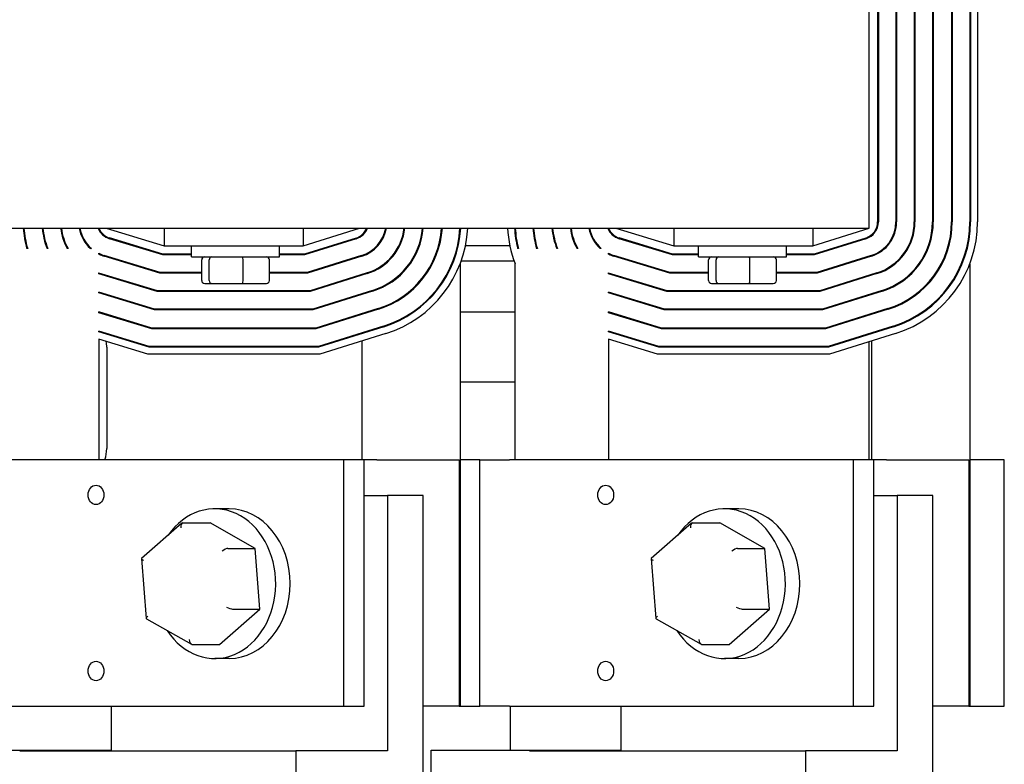
# Model space of a CAD drawing. Extents: x -183 to -57, y 21 to 99.
# Drawn here: x -169 to -162, y 85 to 91 of the extents above; entities that cross this region are included whole.
import ezdxf

# ---------------------------------------------------------------- set-up
doc = ezdxf.new("R2010")
doc.units = 0
doc.header["$MEASUREMENT"] = 0
doc.layers.get('0').update_dxf_attribs({"linetype": 'CONTINUOUS'})

msp = doc.modelspace()

# ---------------------------------------------------------------- linework, layer by layer
for p, q in [((-163.3513, 89.2279), (-163.3513, 92.7279)), ((-163.2913, 92.6838), (-163.2913, 89.272)), ((-163.2863, 92.6838), (-163.2863, 89.272)), ((-163.1613, 92.6838), (-163.1613, 89.272)), ((-163.1563, 92.6838), (-163.1563, 89.272)), ((-163.0313, 92.6838), (-163.0313, 89.272)), ((-163.0263, 92.6838), (-163.0263, 89.272)), ((-162.9013, 92.6838), (-162.9013, 89.272)), ((-162.8963, 92.6838), (-162.8963, 89.272)), ((-162.7663, 92.6838), (-162.7663, 89.272)), ((-162.7613, 92.6838), (-162.7613, 89.272)), ((-162.6363, 92.6838), (-162.6363, 89.272)), ((-162.6313, 92.6838), (-162.6313, 89.272)), ((-162.5813, 92.6838), (-162.5813, 89.272)), ((-172.3513, 89.2279), (-163.3513, 89.2279)), ((-168.7713, 89.2279), (-168.3594, 89.1029)), ((-168.3594, 89.2279), (-168.3594, 89.1029)), ((-167.3713, 89.1029), (-166.9713, 89.2279)), ((-167.3713, 89.2279), (-167.3713, 89.1029)), ((-165.1513, 89.2279), (-164.7394, 89.1029)), ((-164.7394, 89.2279), (-164.7394, 89.1029)), ((-163.7513, 89.1029), (-163.3513, 89.2279)), ((-163.7513, 89.2279), (-163.7513, 89.1029)), ((-169.3336, 89.1029), (-169.3388, 89.1029)), ((-169.1923, 89.1029), (-169.1976, 89.1029)), ((-169.0514, 89.1029), (-169.057, 89.1029)), ((-168.8951, 89.1029), (-168.9018, 89.1029)), ((-168.369, 89.0379), (-168.7476, 89.1528)), ((-168.3683, 89.0429), (-168.7461, 89.1576)), ((-168.566, 89.1029), (-168.5832, 89.1029)), ((-168.3594, 89.1029), (-167.3713, 89.1029)), ((-168.1638, 89.0229), (-168.1638, 89.1029)), ((-167.5388, 89.0229), (-167.5388, 89.1029)), ((-166.9955, 89.1575), (-167.3621, 89.0429)), ((-166.994, 89.1527), (-167.3614, 89.0379)), ((-167.1534, 89.1029), (-167.1701, 89.1029)), ((-166.8404, 89.1029), (-166.8472, 89.1029)), ((-166.6854, 89.1029), (-166.691, 89.1029)), ((-166.5448, 89.1029), (-166.5501, 89.1029)), ((-166.4037, 89.1029), (-166.4089, 89.1029)), ((-166.2698, 89.1029), (-166.275, 89.1029)), ((-165.9038, 89.1029), (-166.2187, 89.1029)), ((-165.8475, 89.1029), (-165.8526, 89.1029)), ((-165.7136, 89.1029), (-165.7188, 89.1029)), ((-165.5723, 89.1029), (-165.5776, 89.1029)), ((-165.4314, 89.1029), (-165.437, 89.1029)), ((-165.2751, 89.1029), (-165.2818, 89.1029)), ((-164.749, 89.0379), (-165.1276, 89.1528)), ((-164.7483, 89.0429), (-165.1261, 89.1576)), ((-164.946, 89.1029), (-164.9632, 89.1029)), ((-164.7394, 89.1029), (-163.7513, 89.1029)), ((-164.5638, 89.0229), (-164.5638, 89.1029)), ((-163.9388, 89.0229), (-163.9388, 89.1029)), ((-163.3755, 89.1575), (-163.7421, 89.0429)), ((-163.374, 89.1527), (-163.7414, 89.0379)), ((-163.5334, 89.1029), (-163.5501, 89.1029)), ((-169.3278, 89.0829), (-169.3331, 89.0829)), ((-169.1848, 89.0829), (-169.1902, 89.0829)), ((-169.0407, 89.0829), (-169.0464, 89.0829)), ((-168.8744, 89.0829), (-168.8819, 89.0829)), ((-168.8231, 89.0432), (-168.8231, 89.0488)), ((-168.3883, 88.9079), (-168.7853, 89.0284)), ((-168.3876, 88.9129), (-168.7839, 89.0332)), ((-168.1638, 89.0379), (-168.369, 89.0379)), ((-168.1638, 89.0429), (-168.3683, 89.0429)), ((-168.1638, 89.0229), (-167.5388, 89.0229)), ((-167.3621, 89.0429), (-167.5388, 89.0429)), ((-167.3614, 89.0379), (-167.5388, 89.0379)), ((-166.9567, 89.0334), (-167.3423, 88.9129)), ((-166.9552, 89.0286), (-167.3415, 88.9079)), ((-166.9552, 89.0286), (-166.9552, 89.0339)), ((-166.8602, 89.0829), (-166.8678, 89.0829)), ((-166.6959, 89.0829), (-166.7017, 89.0829)), ((-166.5523, 89.0829), (-166.5576, 89.0829)), ((-166.4094, 89.0829), (-166.4146, 89.0829)), ((-166.2746, 89.0829), (-166.2797, 89.0829)), ((-165.8428, 89.0829), (-165.8479, 89.0829)), ((-165.7078, 89.0829), (-165.7131, 89.0829)), ((-165.5648, 89.0829), (-165.5702, 89.0829)), ((-165.4207, 89.0829), (-165.4264, 89.0829)), ((-165.2544, 89.0829), (-165.2619, 89.0829)), ((-165.2031, 89.0432), (-165.2031, 89.0488)), ((-164.7683, 88.9079), (-165.1653, 89.0284)), ((-164.7676, 88.9129), (-165.1639, 89.0332)), ((-164.5638, 89.0379), (-164.749, 89.0379)), ((-164.5638, 89.0429), (-164.7483, 89.0429)), ((-164.5638, 89.0229), (-163.9388, 89.0229)), ((-163.7421, 89.0429), (-163.9388, 89.0429)), ((-163.7414, 89.0379), (-163.9388, 89.0379)), ((-163.3367, 89.0334), (-163.7223, 88.9129)), ((-163.3352, 89.0286), (-163.7215, 88.9079)), ((-163.3513, 89.0236), (-163.3513, 89.0288)), ((-163.3352, 89.0286), (-163.3352, 89.0339)), ((-163.2402, 89.0829), (-163.2478, 89.0829)), ((-163.0759, 89.0829), (-163.0817, 89.0829)), ((-162.9323, 89.0829), (-162.9376, 89.0829)), ((-162.7894, 89.0829), (-162.7946, 89.0829)), ((-162.6546, 89.0829), (-162.6597, 89.0829)), ((-168.6512, 88.9929), (-168.6684, 88.9929)), ((-168.0921, 88.8549), (-168.0921, 89.0029)), ((-168.0386, 88.8549), (-168.0386, 89.0029)), ((-167.7978, 88.8549), (-167.7978, 89.0029)), ((-167.6105, 88.8549), (-167.6105, 89.0029)), ((-167.0695, 88.9929), (-167.0863, 88.9929)), ((-166.2563, 88.9749), (-166.2563, 85.8329)), ((-165.8728, 88.9929), (-166.2496, 88.9929)), ((-165.8663, 87.5829), (-165.8663, 88.9753)), ((-165.0312, 88.9929), (-165.0484, 88.9929)), ((-164.4921, 88.8549), (-164.4921, 89.0029)), ((-164.4386, 88.8549), (-164.4386, 89.0029)), ((-164.1978, 88.8549), (-164.1978, 89.0029)), ((-164.0105, 88.8549), (-164.0105, 89.0029)), ((-163.4495, 88.9929), (-163.4663, 88.9929)), ((-162.6363, 88.9749), (-162.6363, 85.8329)), ((-168.8231, 88.904), (-168.8231, 88.9092)), ((-168.4076, 88.7779), (-168.8231, 88.904)), ((-168.4068, 88.7829), (-168.8216, 88.9088)), ((-168.0921, 88.9079), (-168.3883, 88.9079)), ((-168.0921, 88.9129), (-168.3876, 88.9129)), ((-167.3423, 88.9129), (-167.6105, 88.9129)), ((-167.3415, 88.9079), (-167.6105, 88.9079)), ((-166.9179, 88.9093), (-167.3225, 88.7829)), ((-166.9165, 88.9045), (-167.3217, 88.7779)), ((-166.9552, 88.8924), (-166.9552, 88.8977)), ((-165.2031, 88.904), (-165.2031, 88.9092)), ((-164.7876, 88.7779), (-165.2031, 88.904)), ((-164.7868, 88.7829), (-165.2016, 88.9088)), ((-164.4921, 88.9079), (-164.7683, 88.9079)), ((-164.4921, 88.9129), (-164.7676, 88.9129)), ((-163.7223, 88.9129), (-164.0105, 88.9129)), ((-163.7215, 88.9079), (-164.0105, 88.9079)), ((-163.2979, 88.9093), (-163.7025, 88.7829)), ((-163.2965, 88.9045), (-163.7017, 88.7779)), ((-163.3513, 88.8874), (-163.3513, 88.8926)), ((-163.3352, 88.8924), (-163.3352, 88.8977)), ((-168.0701, 88.8349), (-168.0215, 88.8349)), ((-168.0215, 88.8349), (-167.8027, 88.8349)), ((-167.8027, 88.8349), (-167.6325, 88.8349)), ((-164.4701, 88.8349), (-164.4215, 88.8349)), ((-164.4215, 88.8349), (-164.2027, 88.8349)), ((-164.2027, 88.8349), (-164.0325, 88.8349)), ((-168.8231, 88.7681), (-168.8231, 88.7734)), ((-168.4261, 88.6529), (-168.8231, 88.7734)), ((-168.4269, 88.6479), (-168.8231, 88.7681)), ((-167.3217, 88.7779), (-168.4076, 88.7779)), ((-167.3225, 88.7829), (-168.4068, 88.7829)), ((-166.8792, 88.7852), (-167.3026, 88.6529)), ((-166.8777, 88.7805), (-167.3018, 88.6479)), ((-166.9552, 88.7562), (-166.9552, 88.7615)), ((-165.2031, 88.7681), (-165.2031, 88.7734)), ((-164.8061, 88.6529), (-165.2031, 88.7734)), ((-164.8069, 88.6479), (-165.2031, 88.7681)), ((-163.7017, 88.7779), (-164.7876, 88.7779)), ((-163.7025, 88.7829), (-164.7868, 88.7829)), ((-163.2592, 88.7852), (-163.6826, 88.6529)), ((-163.2577, 88.7805), (-163.6818, 88.6479)), ((-163.3513, 88.7512), (-163.3513, 88.7564)), ((-163.3352, 88.7562), (-163.3352, 88.7615)), ((-168.8231, 88.6271), (-168.8231, 88.6323)), ((-168.4462, 88.5179), (-168.8231, 88.6323)), ((-168.4469, 88.5129), (-168.8231, 88.6271)), ((-167.3018, 88.6479), (-168.4269, 88.6479)), ((-167.3026, 88.6529), (-168.4261, 88.6529)), ((-166.8389, 88.6564), (-167.282, 88.5179)), ((-166.8374, 88.6516), (-167.2812, 88.5129)), ((-166.9552, 88.6148), (-166.9552, 88.62)), ((-166.2563, 88.6329), (-165.8663, 88.6329)), ((-165.2031, 88.6271), (-165.2031, 88.6323)), ((-164.8262, 88.5179), (-165.2031, 88.6323)), ((-164.8269, 88.5129), (-165.2031, 88.6271)), ((-163.6818, 88.6479), (-164.8069, 88.6479)), ((-163.6826, 88.6529), (-164.8061, 88.6529)), ((-163.2189, 88.6564), (-163.662, 88.5179)), ((-163.2174, 88.6516), (-163.6612, 88.5129)), ((-163.3513, 88.6098), (-163.3513, 88.615)), ((-163.3352, 88.6148), (-163.3352, 88.62)), ((-166.8001, 88.5323), (-167.2622, 88.3879)), ((-163.1801, 88.5323), (-163.6422, 88.3879)), ((-168.8231, 88.4912), (-168.8231, 88.4964)), ((-168.4655, 88.3879), (-168.8231, 88.4964)), ((-168.4662, 88.3829), (-168.8231, 88.4912)), ((-167.2812, 88.5129), (-168.4469, 88.5129)), ((-167.282, 88.5179), (-168.4462, 88.5179)), ((-166.7986, 88.5275), (-167.2614, 88.3829)), ((-166.7837, 88.4798), (-167.2538, 88.3329)), ((-166.9552, 88.4786), (-166.9552, 88.4838)), ((-165.2031, 88.4912), (-165.2031, 88.4964)), ((-164.8455, 88.3879), (-165.2031, 88.4964)), ((-164.8462, 88.3829), (-165.2031, 88.4912)), ((-163.6612, 88.5129), (-164.8269, 88.5129)), ((-163.662, 88.5179), (-164.8262, 88.5179)), ((-163.1786, 88.5275), (-163.6414, 88.3829)), ((-163.1637, 88.4798), (-163.6338, 88.3329)), ((-163.3513, 88.4736), (-163.3513, 88.4788)), ((-163.3352, 88.4786), (-163.3352, 88.4838)), ((-168.8231, 88.4389), (-168.8231, 87.5829)), ((-168.4736, 88.3329), (-168.8231, 88.4389)), ((-166.9552, 88.4262), (-166.9552, 87.5829)), ((-165.2031, 88.4389), (-165.2031, 87.5829)), ((-164.8536, 88.3329), (-165.2031, 88.4389)), ((-163.3513, 87.5829), (-163.3513, 88.4212)), ((-163.3352, 88.4262), (-163.3352, 87.5829)), ((-168.7663, 88.3829), (-168.7663, 87.6629)), ((-167.2538, 88.3329), (-168.4736, 88.3329)), ((-167.2614, 88.3829), (-168.4662, 88.3829)), ((-167.2622, 88.3879), (-168.4655, 88.3879)), ((-163.6338, 88.3329), (-164.8536, 88.3329)), ((-163.6414, 88.3829), (-164.8462, 88.3829)), ((-163.6422, 88.3879), (-164.8455, 88.3879)), ((-165.8663, 88.1329), (-166.2563, 88.1329)), ((-167.082, 87.5829), (-169.5269, 87.5829)), ((-166.9372, 87.5829), (-167.082, 87.5829)), ((-167.082, 85.8329), (-167.082, 87.5829)), ((-166.9372, 85.8329), (-166.9372, 87.5829)), ((-166.8482, 87.5829), (-166.9372, 87.5829)), ((-166.8482, 87.5829), (-166.2643, 87.5829)), ((-166.2643, 87.5829), (-166.2643, 85.8329)), ((-166.1172, 87.5829), (-166.2563, 87.5829)), ((-166.1172, 87.5829), (-165.9069, 87.5829)), ((-166.1172, 85.8329), (-166.1172, 87.5829)), ((-163.462, 87.5829), (-165.9069, 87.5829)), ((-163.3172, 87.5829), (-163.462, 87.5829)), ((-163.462, 85.8329), (-163.462, 87.5829)), ((-163.3172, 85.8329), (-163.3172, 87.5829)), ((-163.2282, 87.5829), (-163.3172, 87.5829)), ((-163.2282, 87.5829), (-162.6443, 87.5829)), ((-162.6443, 87.5829), (-162.6443, 85.8329)), ((-162.3916, 87.5829), (-162.6363, 87.5829)), ((-162.3916, 85.8329), (-162.3916, 87.5829)), ((-166.9372, 87.3279), (-166.7716, 87.3279)), ((-166.5184, 87.3279), (-166.7716, 87.3279)), ((-166.7716, 87.3279), (-166.7716, 85.5154)), ((-166.5184, 84.1404), (-166.5184, 87.3279)), ((-163.3172, 87.3279), (-163.1516, 87.3279)), ((-162.8984, 87.3279), (-163.1516, 87.3279)), ((-163.1516, 87.3279), (-163.1516, 85.5154)), ((-162.8984, 84.1404), (-162.8984, 87.3279)), ((-167.897, 87.2344), (-167.9996, 87.2344)), ((-164.277, 87.2344), (-164.3796, 87.2344)), ((-168.2261, 87.134), (-168.0326, 87.134)), ((-167.7118, 86.9535), (-168.0326, 87.134)), ((-164.6061, 87.134), (-164.4126, 87.134)), ((-164.0918, 86.9535), (-164.4126, 87.134)), ((-168.2325, 87.1314), (-168.5186, 86.8823)), ((-164.6125, 87.1314), (-164.8986, 86.8823)), ((-167.9054, 86.9535), (-167.7118, 86.9535)), ((-167.6788, 86.5224), (-167.7118, 86.9535)), ((-164.2854, 86.9535), (-164.0918, 86.9535)), ((-164.0588, 86.5224), (-164.0918, 86.9535)), ((-168.5192, 86.8807), (-168.4867, 86.456)), ((-164.8992, 86.8807), (-164.8667, 86.456)), ((-167.9666, 86.2718), (-167.6788, 86.5224)), ((-167.8724, 86.5224), (-167.6788, 86.5224)), ((-164.3466, 86.2718), (-164.0588, 86.5224)), ((-164.2524, 86.5224), (-164.0588, 86.5224)), ((-168.4849, 86.4531), (-168.1652, 86.2732)), ((-164.8649, 86.4531), (-164.5452, 86.2732)), ((-168.1601, 86.2718), (-167.9666, 86.2718)), ((-164.5401, 86.2718), (-164.3466, 86.2718)), ((-167.897, 86.1714), (-167.9996, 86.1714)), ((-164.277, 86.1714), (-164.3796, 86.1714)), ((-169.5269, 85.8329), (-167.082, 85.8329)), ((-168.7326, 85.5154), (-168.7326, 85.8329)), ((-167.082, 85.8329), (-166.9372, 85.8329)), ((-166.2643, 85.8329), (-166.5184, 85.8329)), ((-166.2643, 85.8329), (-166.2563, 85.8329)), ((-166.2563, 85.8329), (-166.1172, 85.8329)), ((-165.9069, 85.8329), (-166.1172, 85.8329)), ((-165.9069, 85.8329), (-163.462, 85.8329)), ((-165.8986, 85.5204), (-165.8986, 85.8329)), ((-165.1126, 85.5154), (-165.1126, 85.8329)), ((-163.462, 85.8329), (-163.3172, 85.8329)), ((-162.6443, 85.8329), (-162.8984, 85.8329)), ((-162.6443, 85.8329), (-162.6363, 85.8329)), ((-162.6363, 85.8329), (-162.3916, 85.8329)), ((-170.0811, 85.5204), (-168.7326, 85.5204)), ((-169.3846, 85.5154), (-167.4236, 85.5154)), ((-166.7716, 85.5154), (-167.4236, 85.5154)), ((-167.4236, 85.5154), (-167.4236, 84.1404)), ((-166.4611, 85.5204), (-165.1126, 85.5204)), ((-166.4611, 84.1454), (-166.4611, 85.5204)), ((-165.7646, 85.5154), (-163.8036, 85.5154)), ((-163.1516, 85.5154), (-163.8036, 85.5154)), ((-163.8036, 85.5154), (-163.8036, 84.1404))]:
    msp.add_line(p, q)
for centre, radius, start, end in [((-163.4113, 89.272), 0.12, 287.35402, 0), ((-163.4113, 89.272), 0.125, 287.35402, 0), ((-163.4113, 89.272), 0.25, 287.35402, 0), ((-163.4113, 89.272), 0.255, 287.35402, 0), ((-163.4113, 89.272), 0.38, 287.35402, 0), ((-163.4113, 89.272), 0.385, 287.35402, 0), ((-163.4113, 89.272), 0.51, 287.35402, 0), ((-163.4113, 89.272), 0.515, 287.35402, 0), ((-163.4113, 89.272), 0.645, 287.35402, 0), ((-163.4113, 89.272), 0.65, 287.35402, 0), ((-163.4113, 89.272), 0.775, 287.35402, 0), ((-163.4113, 89.272), 0.78, 287.35402, 0), ((-163.4113, 89.272), 0.83, 287.35402, 0), ((-168.7113, 89.2724), 0.65, 183.92515, 196.94958), ((-168.7113, 89.2724), 0.645, 183.95562, 197.085), ((-168.7113, 89.2724), 0.515, 184.95637, 201.58928), ((-168.7113, 89.2724), 0.51, 185.00509, 201.81173), ((-168.7113, 89.2724), 0.385, 186.63652, 209.48487), ((-168.7113, 89.2724), 0.38, 186.72424, 209.91204), ((-168.7113, 89.2724), 0.255, 190.04889, 227.99753), ((-168.7113, 89.2724), 0.25, 190.25202, 229.28629), ((-168.7113, 89.2724), 0.125, 200.85208, 253.11949), ((-168.7113, 89.2724), 0.12, 201.76422, 253.11949), ((-167.0313, 89.272), 0.12, 287.35402, 338.4326), ((-167.0313, 89.272), 0.125, 287.35402, 339.33572), ((-167.0313, 89.272), 0.25, 287.35402, 349.83719), ((-167.0313, 89.272), 0.255, 287.35402, 350.03852), ((-167.0313, 89.272), 0.38, 287.35402, 353.33392), ((-167.0313, 89.272), 0.385, 287.35402, 353.42088), ((-167.0313, 89.272), 0.51, 287.35402, 355.03811), ((-167.0313, 89.272), 0.515, 287.35402, 355.08641), ((-167.0313, 89.272), 0.645, 287.35402, 356.07849), ((-167.0313, 89.272), 0.65, 287.35402, 356.1087), ((-167.0313, 89.272), 0.775, 287.35402, 356.73708), ((-167.0313, 89.272), 0.78, 287.35402, 356.75801), ((-167.0313, 89.272), 0.83, 287.35402, 356.9535), ((-165.0913, 89.2724), 0.83, 183.07298, 200.97528), ((-165.0913, 89.2724), 0.78, 183.27017, 194.06023), ((-165.0913, 89.2724), 0.775, 183.29129, 194.15283), ((-165.0913, 89.2724), 0.65, 183.92515, 196.94958), ((-165.0913, 89.2724), 0.645, 183.95562, 197.085), ((-165.0913, 89.2724), 0.515, 184.95637, 201.58928), ((-165.0913, 89.2724), 0.51, 185.00509, 201.81173), ((-165.0913, 89.2724), 0.385, 186.63652, 209.48487), ((-165.0913, 89.2724), 0.38, 186.72424, 209.91204), ((-165.0913, 89.2724), 0.255, 190.04889, 227.99753), ((-165.0913, 89.2724), 0.25, 190.25202, 229.28629), ((-165.0913, 89.2724), 0.125, 200.85208, 253.11949), ((-165.0913, 89.2724), 0.12, 201.76422, 253.11949), ((-168.7113, 89.2724), 0.25, 243.4371, 253.11949), ((-168.7113, 89.2724), 0.255, 243.99741, 253.11949), ((-165.0913, 89.2724), 0.25, 243.4371, 253.11949), ((-165.0913, 89.2724), 0.255, 243.99741, 253.11949), ((-168.7113, 89.2724), 0.38, 252.89058, 253.11949), ((-165.0913, 89.2724), 0.38, 252.89058, 253.11949), ((-169.0163, 88.3829), 0.25, 22.8318, 24.33805), ((-169.0163, 88.3829), 0.25, 0, 9.15532), ((-169.0163, 87.6629), 0.25, 341.33708, 0)]:
    msp.add_arc(centre, radius, start, end)
for centre, major_axis, ratio, start_param, end_param in [((-168.0701, 89.0029), (0.022, 0), 0.90953, 1.570796, 3.141593), ((-168.0215, 89.0029), (0, 0.02), 0.855309, 0, 1.570796), ((-167.8027, 89.0029), (0, 0.02), 0.244161, 4.712389, 6.283185), ((-167.6325, 89.0029), (-0.022, 0), 0.90953, 3.141593, 4.712389), ((-164.4701, 89.0029), (0.022, 0), 0.90953, 1.570796, 3.141593), ((-164.4215, 89.0029), (0, 0.02), 0.855309, 0, 1.570796), ((-164.2027, 89.0029), (0, 0.02), 0.244161, 4.712389, 6.283185), ((-164.0325, 89.0029), (-0.022, 0), 0.90953, 3.141593, 4.712389), ((-168.0701, 88.8549), (0.022, 0), 0.90953, 3.141593, 4.712389), ((-168.0215, 88.8549), (0, -0.02), 0.855309, 4.712389, 6.283185), ((-167.8027, 88.8549), (0, -0.02), 0.244161, 0, 1.570796), ((-167.6325, 88.8549), (-0.022, 0), 0.90953, 1.570796, 3.141593), ((-164.4701, 88.8549), (0.022, 0), 0.90953, 3.141593, 4.712389), ((-164.4215, 88.8549), (0, -0.02), 0.855309, 4.712389, 6.283185), ((-164.2027, 88.8549), (0, -0.02), 0.244161, 0, 1.570796), ((-164.0325, 88.8549), (-0.022, 0), 0.90953, 1.570796, 3.141593), ((-167.9996, 86.7029), (0, 0.5315), 0.81497, 2.247563, 7.150988), ((-164.3796, 86.7029), (0, 0.5315), 0.81497, 2.247563, 7.150988), ((-167.897, 86.7029), (0, 0.5315), 0.81497, 3.141593, 6.283185), ((-164.277, 86.7029), (0, 0.5315), 0.81497, 3.141593, 6.283185), ((-168.2235, 87.0995), (-0.0035, 0.0344), 0.500155, 6.23204, 7.802836), ((-164.6035, 87.0995), (-0.0035, 0.0344), 0.500155, 6.23204, 7.802836), ((-167.9284, 86.9335), (0.0283, 0.018), 0.30946, 0.452096, 2.022892), ((-164.3084, 86.9335), (0.0283, 0.018), 0.30946, 0.452096, 2.022892), ((-168.4882, 86.869), (0.0309, -0.0126), 0.225616, 3.028787, 4.209148), ((-164.8682, 86.869), (0.0309, -0.0126), 0.225616, 3.028787, 4.209148), ((-167.898, 86.5369), (0.0309, -0.0126), 0.225616, 4.209148, 5.779944), ((-164.278, 86.5369), (0.0309, -0.0126), 0.225616, 4.209148, 5.779944), ((-168.4579, 86.4723), (0.0283, 0.018), 0.30946, 2.022892, 3.305544), ((-164.8379, 86.4723), (0.0283, 0.018), 0.30946, 2.022892, 3.305544), ((-168.1628, 86.3063), (-0.0035, 0.0344), 0.500155, 1.519651, 3.090447), ((-164.5428, 86.3063), (-0.0035, 0.0344), 0.500155, 1.519651, 3.090447)]:
    msp.add_ellipse(centre, major_axis=major_axis, ratio=ratio, start_param=start_param, end_param=end_param)
for centre in [(-168.8424, 87.3329), (-165.2224, 87.3329), (-168.8424, 86.0829), (-165.2224, 86.0829)]:
    msp.add_ellipse(centre, major_axis=(0, -0.069), ratio=0.81497)

doc.saveas('drawing.dxf')
